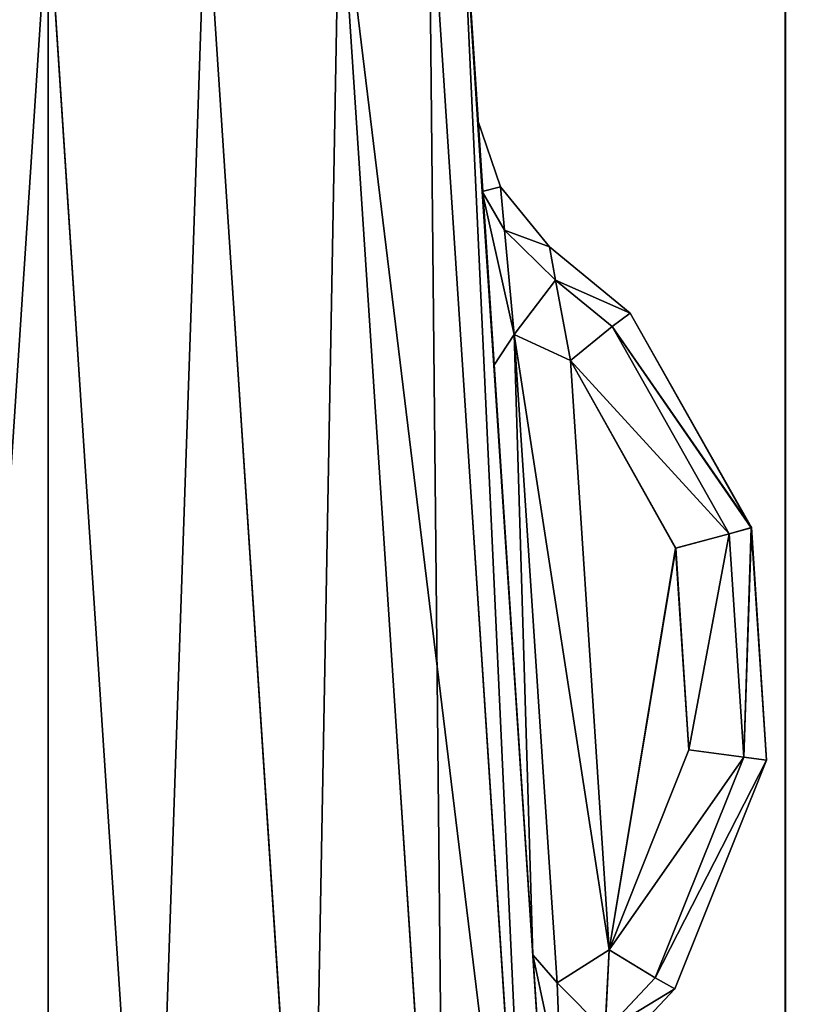
# Model space of a CAD drawing. Extents: x 3 to 1795, y 600 to 1200.
# Drawn here: x 1720 to 1722, y 656 to 659 of the extents above; entities that cross this region are included whole.
import ezdxf

# ---------------------------------------------------------------- set-up
doc = ezdxf.new("R2010")
doc.units = 0
doc.layers.get('0').update_dxf_attribs({"color": 13, "linetype": 'CONTINUOUS'})

# ---------------------------------------------------------------- blocks, each defined once
blk = doc.blocks.new('LEG_1')
for p, q in [((-656.9998, 246.2867, 9.5), (-656.9998, -246.2863, 9.5)), ((-656.9998, -239.7861, 12.5), (-656.9998, -249.7863, 12.5))]:
    blk.add_line(p, q)
mesh = blk.add_polyface()
corners = [(-667.25, 284.9575, 24.5), (-667.1388, -285.9451, 24.5), (-667.25, -284.9583, 24.5), (-667.1388, 285.9443, 24.5), (-666.8248, -286.8424, 24.5), (-666.8248, 286.8415, 24.5), (-666.3191, 287.6465, 24.5), (-666.3191, -287.6473, 24.5), (-665.6469, -288.3195, 24.5), (-665.6469, 288.3187, 24.5), (-664.8419, -288.8252, 24.5), (-664.8419, 288.8244, 24.5), (-663.9446, -289.1392, 24.5), (-663.9446, 289.1384, 24.5), (-662.9579, -289.2504, 24.5), (-662.9579, 289.2496, 24.5), (-593.0421, -289.2504, 24.5), (-593.0421, 289.2496, 24.5), (-592.0553, -289.1392, 24.5), (-592.0553, 289.1384, 24.5), (-591.158, -288.8252, 24.5), (-591.158, 288.8244, 24.5), (-590.3531, -288.3195, 24.5), (-590.3531, 288.3187, 24.5), (-589.6809, -287.6473, 24.5), (-589.6809, 287.6465, 24.5), (-589.1751, 286.8415, 24.5), (-589.1751, -286.8424, 24.5), (-588.8612, 285.9443, 24.5), (-588.8612, -285.9451, 24.5), (-588.75, -284.9583, 24.5), (-588.75, 284.9575, 24.5)]
mesh.append_faces([[corners[k] for k in face] for face in [(0, 1, 2), (30, 28, 31)]], dxfattribs={"vtx0": -1})
mesh.append_faces([[corners[k] for k in face] for face in [(1, 3, 4), (4, 6, 7), (7, 6, 8), (8, 9, 10), (10, 11, 12), (12, 13, 14), (14, 15, 16), (16, 17, 18), (18, 19, 20), (20, 21, 22), (22, 23, 24), (24, 26, 27), (27, 28, 29), (29, 28, 30)]], dxfattribs={"vtx0": -1, "vtx1": -1})
mesh.append_faces([[corners[k] for k in face] for face in [(1, 0, 3), (4, 3, 5), (4, 5, 6), (8, 6, 9), (10, 9, 11), (12, 11, 13), (14, 13, 15), (16, 15, 17), (18, 17, 19), (20, 19, 21), (22, 21, 23), (24, 23, 25), (24, 25, 26), (27, 26, 28)]], dxfattribs={"vtx0": -1, "vtx2": -1})
mesh = blk.add_polyface()
corners = [(-667.1388, -285.9451, 32.5), (-667.25, 284.9575, 32.5), (-667.25, -284.9583, 32.5), (-667.1388, 285.9443, 32.5), (-666.8248, -286.8424, 32.5), (-666.8248, 286.8415, 32.5), (-666.3191, -287.6473, 32.5), (-666.3191, 287.6465, 32.5), (-665.6469, -288.3195, 32.5), (-665.6469, 288.3187, 32.5), (-664.8419, -288.8252, 32.5), (-664.8419, 288.8244, 32.5), (-663.9446, -289.1392, 32.5), (-663.9446, 289.1384, 32.5), (-662.9579, -289.2504, 32.5), (-662.9579, 289.2496, 32.5), (-593.0421, -289.2504, 32.5), (-593.0421, 289.2496, 32.5), (-592.0553, -289.1392, 32.5), (-592.0553, 289.1384, 32.5), (-591.158, -288.8252, 32.5), (-591.158, 288.8244, 32.5), (-590.3531, -288.3195, 32.5), (-590.3531, 288.3187, 32.5), (-589.6809, -287.6473, 32.5), (-589.6809, 287.6465, 32.5), (-589.1751, 286.8415, 32.5), (-589.1751, -286.8424, 32.5), (-588.8612, -285.9451, 32.5), (-588.8612, 285.9443, 32.5), (-588.75, -284.9583, 32.5), (-588.75, 284.9575, 32.5)]
mesh.append_faces([[corners[k] for k in face] for face in [(0, 1, 2), (29, 30, 31)]], dxfattribs={"vtx0": -1})
mesh.append_faces([[corners[k] for k in face] for face in [(1, 0, 3), (3, 4, 5), (5, 6, 7), (7, 8, 9), (9, 10, 11), (11, 12, 13), (13, 14, 15), (15, 16, 17), (17, 18, 19), (19, 20, 21), (21, 22, 23), (23, 24, 25), (25, 24, 26), (26, 28, 29)]], dxfattribs={"vtx0": -1, "vtx1": -1})
mesh.append_faces([[corners[k] for k in face] for face in [(3, 0, 4), (5, 4, 6), (7, 6, 8), (9, 8, 10), (11, 10, 12), (13, 12, 14), (15, 14, 16), (17, 16, 18), (19, 18, 20), (21, 20, 22), (23, 22, 24), (26, 24, 27), (26, 27, 28), (29, 28, 30)]], dxfattribs={"vtx0": -1, "vtx2": -1})
mesh = blk.add_polyface()
corners = [(-656.9998, -272.9993, 24.5), (-656.9998, -251.0853, 13.25), (-656.9998, -251.2863, 14), (-656.9998, -250.5363, 12.701), (-656.9998, -247.6523, 9.866), (-656.9998, -249.7863, 12.5), (-656.9998, -239.7861, 12.5), (-656.9998, -247.2373, 9.683), (-656.9998, -246.7373, 9.549), (-656.9998, -246.2863, 9.5), (-656.9998, 246.2867, 9.5), (-656.9998, -239.0645, 12.699), (-656.9998, -238.5931, 13.2425), (-656.9998, -238.4981, 13.985), (-656.9998, -238.4981, 24.5), (-656.9998, 239.0369, 12.701), (-656.9998, 238.4878, 13.25), (-656.9998, 238.2869, 14), (-656.9998, 239.7869, 12.5), (-656.9998, 249.7867, 12.5), (-656.9998, 246.7377, 9.549), (-656.9998, 247.2377, 9.683), (-656.9998, 247.6527, 9.866), (-656.9998, 250.5367, 12.701), (-656.9998, 272.9997, 24.5), (-656.9998, 251.0857, 13.25), (-656.9998, 251.2867, 14), (-656.9998, 251.2867, 24.5), (-656.9998, 238.2869, 24.5), (-656.9998, -251.2863, 24.5)]
mesh.append_faces([[corners[k] for k in face] for face in [(26, 24, 27)]], dxfattribs={"vtx0": -1})
mesh.append_faces([[corners[k] for k in face] for face in [(1, 0, 3), (3, 4, 5), (5, 4, 6), (6, 10, 11), (11, 10, 12), (12, 10, 13), (13, 10, 14), (15, 10, 18), (18, 10, 19), (19, 22, 23), (23, 24, 25), (25, 24, 26)]], dxfattribs={"vtx0": -1, "vtx1": -1})
mesh.append_faces([[corners[k] for k in face] for face in [(14, 10, 15)]], dxfattribs={"vtx0": -1, "vtx1": -1, "vtx2": -1})
mesh.append_faces([[corners[k] for k in face] for face in [(0, 1, 2), (3, 0, 4), (6, 4, 7), (6, 7, 8), (6, 8, 9), (6, 9, 10), (14, 15, 16), (14, 16, 17), (19, 10, 20), (19, 20, 21), (19, 21, 22), (23, 22, 24)]], dxfattribs={"vtx0": -1, "vtx2": -1})
mesh.append_faces([[corners[k] for k in face] for face in [(28, 14, 17), (29, 0, 2)]], dxfattribs={"vtx1": -1})
mesh = blk.add_polyface()
corners = [(-657.1337, 246.2867, 9), (-656.9998, -246.2863, 9.5), (-657.1337, -246.2863, 9), (-656.9998, 246.2867, 9.5)]
mesh.append_faces([[corners[k] for k in face] for face in [(0, 1, 2), (1, 0, 3)]], dxfattribs={"vtx0": -1})
mesh = blk.add_polyface()
corners = [(-599, -239.7861, 12.5), (-656.9998, -249.7863, 12.5), (-656.9998, -239.7861, 12.5), (-599, -249.7863, 12.5)]
mesh.append_faces([[corners[k] for k in face] for face in [(0, 1, 2), (1, 0, 3)]], dxfattribs={"vtx0": -1})
blk = doc.blocks.new('GLIDE')
for p, q in [((1.5, 30, 8), (1.7438, 33.72, 8)), ((1.7438, 33.72, 1), (1.5, 30, 1)), ((1.5725, 30, 8.3827), (1.8157, 33.7105, 8.3827)), ((1.5725, 30, 0.6173), (1.8157, 33.7105, 0.6173)), ((1.7788, 30, 8.7071), (2.0203, 33.6836, 8.7071)), ((1.7788, 30, 0.2929), (2.0203, 33.6836, 0.2929)), ((2.0877, 30, 8.9239), (2.3265, 33.6433, 8.9239)), ((2.0877, 30, 0.0761), (2.3265, 33.6433, 0.0761)), ((2.6877, 33.5957), (2.452, 30)), ((2.6877, 33.5957, 9), (2.452, 30, 9)), ((1.6516, 32.9434, 6.5118), (1.7044, 33.0976, 6.4696)), ((1.7044, 33.0976, 2.5304), (1.6516, 32.9434, 2.4882)), ((1.6935, 32.9324, 2.1912), (1.7044, 33.0976, 2.5304)), ((1.6935, 32.9324, 6.8088), (1.7044, 33.0976, 6.4696)), ((1.7044, 33.0976, 6.4696), (1.7044, 33.0976, 2.5304)), ((1.5398, 32.8058, 6.4696), (1.6516, 32.9434, 6.5118)), ((1.6516, 32.9434, 2.4882), (1.5398, 32.8058, 2.5304)), ((1.6516, 32.9434, 6.5118), (1.6424, 32.8443, 6.7106)), ((1.6516, 32.9434, 2.4882), (1.6424, 32.8443, 2.2893)), ((1.6516, 32.9434, 2.4882), (1.6516, 32.9434, 6.5118)), ((1.6424, 32.8443, 6.7106), (1.6935, 32.9324, 6.8088)), ((1.6424, 32.8443, 2.2893), (1.6935, 32.9324, 2.1912)), ((1.6935, 32.9324, 2.1912), (1.6672, 32.5337, 2.0507)), ((1.6935, 32.9324, 6.8088), (1.6672, 32.5337, 6.9493)), ((1.5256, 32.7295, 2.3934), (1.6424, 32.8443, 2.2893)), ((1.5256, 32.7295, 6.6066), (1.6424, 32.8443, 6.7106)), ((1.6424, 32.8443, 2.2893), (1.6202, 32.6052, 2.2108)), ((1.6424, 32.8443, 6.7106), (1.6202, 32.6051, 6.7892)), ((1.3547, 32.6542, 6.3469), (1.5398, 32.8058, 6.4696)), ((1.5398, 32.8058, 2.5304), (1.3547, 32.6542, 2.6531)), ((1.5256, 32.7295, 2.3934), (1.5398, 32.8058, 2.5304)), ((1.5398, 32.8058, 6.4696), (1.5256, 32.7295, 6.6066)), ((1.5398, 32.8058, 2.5304), (1.5398, 32.8058, 6.4696)), ((1.5256, 32.7295, 6.6066), (1.3957, 32.6231, 6.5205)), ((1.3958, 32.6232, 2.4795), (1.5256, 32.7295, 2.3934)), ((1.5256, 32.7295, 6.6066), (1.4914, 32.5452, 6.6504)), ((1.4914, 32.5452, 2.3496), (1.5256, 32.7295, 2.3934)), ((1.0772, 32.1625, 6.1746), (1.3547, 32.6542, 6.3469)), ((1.3547, 32.6542, 2.6531), (1.0775, 32.1624, 2.825)), ((1.3958, 32.6232, 2.4795), (1.3547, 32.6542, 2.6531)), ((1.3547, 32.6542, 6.3469), (1.3547, 32.6542, 2.6531)), ((1.3957, 32.6231, 6.5205), (1.3547, 32.6542, 6.3469)), ((1.3957, 32.6231, 6.5205), (1.1279, 32.1486, 6.3542)), ((1.1283, 32.1486, 2.6453), (1.3958, 32.6232, 2.4795)), ((1.4914, 32.5452, 6.6504), (1.3957, 32.6231, 6.5205)), ((1.4914, 32.5452, 2.3496), (1.3958, 32.6232, 2.4795)), ((1.4914, 32.5452, 2.3496), (1.6202, 32.6052, 2.2108)), ((1.4914, 32.5452, 6.6504), (1.6202, 32.6051, 6.7892)), ((1.5223, 31.1193, 2.2108), (1.6202, 32.6052, 2.2108)), ((1.5223, 31.1193, 6.7892), (1.6202, 32.6051, 6.7892)), ((1.6202, 32.6052, 2.2108), (1.6672, 32.5337, 2.0507)), ((1.6202, 32.6051, 6.7892), (1.6672, 32.5337, 6.9493)), ((1.4914, 32.5452, 6.6504), (1.2505, 32.1151, 6.5012)), ((1.4914, 32.5452, 2.3496), (1.2509, 32.1152, 2.4984)), ((1.4027, 31.1953, 2.3499), (1.4914, 32.5452, 2.3496)), ((1.4914, 32.5452, 6.6504), (1.4027, 31.1953, 6.6501)), ((1.6672, 32.5337, 2.0507), (1.5781, 31.1839, 2.0507)), ((1.6672, 32.5337, 6.9493), (1.5781, 31.1839, 6.9493)), ((1.0424, 31.6294, 6.1746), (1.0772, 32.1625, 6.1746)), ((1.0775, 32.1624, 2.825), (1.0427, 31.6295, 2.825)), ((1.1279, 32.1486, 6.3542), (1.0772, 32.1625, 6.1746)), ((1.0772, 32.1625, 6.1746), (1.0775, 32.1624, 2.825)), ((1.0775, 32.1624, 2.825), (1.1283, 32.1486, 2.6453)), ((1.1279, 32.1486, 6.3542), (1.0945, 31.6366, 6.3542)), ((1.0948, 31.6366, 2.6453), (1.1283, 32.1486, 2.6453)), ((1.2505, 32.1151, 6.5012), (1.1279, 32.1486, 6.3542)), ((1.1283, 32.1486, 2.6453), (1.2509, 32.1152, 2.4984)), ((1.2505, 32.1151, 6.5012), (1.2204, 31.6538, 6.5012)), ((1.2208, 31.6537, 2.4984), (1.2509, 32.1152, 2.4984)), ((1.2204, 31.6538, 6.5012), (1.0945, 31.6366, 6.3542)), ((1.2208, 31.6537, 2.4984), (1.0948, 31.6366, 2.6453)), ((1.2204, 31.6538, 6.5012), (1.4027, 31.1953, 6.6501)), ((1.4027, 31.1953, 2.3499), (1.2208, 31.6537, 2.4984)), ((1.0945, 31.6366, 6.3542), (1.0424, 31.6294, 6.1746)), ((1.0424, 31.6294, 6.1746), (1.0427, 31.6295, 2.825)), ((1.2525, 31.106, 6.3454), (1.0424, 31.6294, 6.1746)), ((1.0948, 31.6366, 2.6453), (1.0427, 31.6295, 2.825)), ((1.0427, 31.6295, 2.825), (1.2525, 31.106, 2.6546)), ((1.0945, 31.6366, 6.3542), (1.2973, 31.1314, 6.5191)), ((1.2973, 31.1314, 2.4809), (1.0948, 31.6366, 2.6453)), ((1.2973, 31.1314, 6.5191), (1.4027, 31.1953, 6.6501)), ((1.4027, 31.1953, 2.3499), (1.2973, 31.1314, 2.4809)), ((1.4027, 31.1953, 6.6501), (1.4124, 31.0087, 6.6062)), ((1.5223, 31.1193, 2.2108), (1.4027, 31.1953, 2.3499)), ((1.4124, 31.0087, 2.3938), (1.4027, 31.1953, 2.3499)), ((1.5223, 31.1193, 6.7892), (1.4027, 31.1953, 6.6501)), ((1.5781, 31.1839, 2.0507), (1.5223, 31.1193, 2.2108)), ((1.5781, 31.1839, 6.9493), (1.5223, 31.1193, 6.7892)), ((1.5519, 30.7858, 2.1914), (1.5781, 31.1839, 2.0507)), ((1.5519, 30.7858, 6.8086), (1.5781, 31.1839, 6.9493)), ((1.2525, 31.106, 6.3454), (1.2973, 31.1314, 6.5191)), ((1.2973, 31.1314, 2.4809), (1.2525, 31.106, 2.6546)), ((1.2973, 31.1314, 6.5191), (1.4124, 31.0087, 6.6062)), ((1.4124, 31.0087, 2.3938), (1.2973, 31.1314, 2.4809)), ((1.5129, 30.8798, 2.2895), (1.5223, 31.1193, 2.2108)), ((1.5129, 30.8798, 6.7105), (1.5223, 31.1193, 6.7892)), ((1.2525, 31.106, 2.6546), (1.4164, 30.9313, 2.5308)), ((1.2525, 31.106, 6.3454), (1.2525, 31.106, 2.6546)), ((1.4164, 30.9313, 6.4692), (1.2525, 31.106, 6.3454))]:
    blk.add_line(p, q)
mesh = blk.add_polyface()
corners = [(2.6877, 26.4043, 9), (2.6877, 33.5957, 9), (2.452, 30, 9), (3.3907, 22.8701, 9), (3.3907, 37.1299, 9), (4.549, 19.4579, 9), (4.549, 40.5421, 9), (6.1428, 16.226, 9), (6.1428, 43.774, 9), (8.1447, 13.2299, 9), (8.1447, 46.7701, 9), (10.5206, 10.5206, 9), (10.5206, 49.4794, 9), (13.2299, 8.1447, 9), (13.2299, 51.8553, 9), (16.226, 6.1428, 9), (16.226, 53.8572, 9), (19.4579, 4.549, 9), (18.6367, 30, 9), (18.7339, 28.5168, 9), (19.0239, 27.059, 9), (19.5017, 25.6514, 9), (22.8701, 3.3907, 9), (20.1591, 24.3183, 9), (20.9849, 23.0825, 9), (21.9649, 21.9649, 9), (23.0825, 20.9849, 9), (26.4043, 2.6877, 9), (24.3183, 20.1591, 9), (25.6514, 19.5017, 9), (27.059, 19.0239, 9), (30, 2.452, 9), (28.5168, 18.7339, 9), (30, 18.6367, 9), (33.5957, 2.6877, 9), (31.4832, 18.7339, 9), (32.941, 19.0239, 9), (34.3486, 19.5017, 9), (37.1299, 3.3907, 9), (35.6817, 20.1591, 9), (36.9175, 20.9849, 9), (38.0351, 21.9649, 9), (40.5421, 4.549, 9), (39.0151, 23.0825, 9), (39.8409, 24.3183, 9), (40.4983, 25.6514, 9), (40.9761, 27.059, 9), (43.774, 6.1428, 9), (41.2661, 28.5168, 9), (41.3633, 30, 9), (19.4579, 55.451, 9), (18.7339, 31.4832, 9), (19.0239, 32.941, 9), (19.5017, 34.3486, 9), (22.8701, 56.6093, 9), (20.1591, 35.6817, 9), (20.9849, 36.9175, 9), (21.9649, 38.0351, 9), (23.0825, 39.0151, 9), (26.4043, 57.3123, 9), (24.3183, 39.8409, 9), (25.6514, 40.4983, 9), (27.059, 40.9761, 9), (30, 57.548, 9), (28.5168, 41.2661, 9), (30, 41.3633, 9), (33.5957, 57.3123, 9), (31.4832, 41.2661, 9), (32.941, 40.9761, 9), (34.3486, 40.4983, 9), (37.1299, 56.6093, 9), (35.6817, 39.8409, 9), (36.9175, 39.0151, 9), (38.0351, 38.0351, 9), (40.5421, 55.451, 9), (39.0151, 36.9175, 9), (39.8409, 35.6817, 9), (40.4983, 34.3486, 9), (40.9761, 32.941, 9), (43.774, 53.8572, 9), (41.2661, 31.4832, 9), (46.7701, 8.1447, 9), (46.7701, 51.8553, 9), (49.4794, 10.5206, 9), (49.4794, 49.4794, 9), (51.8553, 13.2299, 9), (51.8553, 46.7701, 9), (53.8572, 16.226, 9), (53.8572, 43.774, 9), (55.451, 19.4579, 9), (55.451, 40.5421, 9), (56.6093, 22.8701, 9), (56.6093, 37.1299, 9), (57.3123, 26.4043, 9), (57.3123, 33.5957, 9), (57.548, 30, 9)]
mesh.append_faces([[corners[k] for k in face] for face in [(0, 1, 2), (94, 93, 95)]], dxfattribs={"vtx0": -1})
mesh.append_faces([[corners[k] for k in face] for face in [(1, 3, 4), (4, 5, 6), (6, 7, 8), (8, 9, 10), (10, 11, 12), (12, 13, 14), (14, 15, 16), (18, 17, 19), (19, 17, 20), (20, 17, 21), (21, 22, 23), (23, 22, 24), (24, 22, 25), (25, 22, 26), (26, 27, 28), (28, 27, 29), (29, 27, 30), (30, 31, 32), (32, 31, 33), (33, 34, 35), (35, 34, 36), (36, 34, 37), (37, 38, 39), (39, 38, 40), (40, 38, 41), (41, 42, 43), (43, 42, 44), (44, 42, 45), (45, 42, 46), (46, 47, 48), (48, 47, 49), (50, 53, 54), (54, 58, 59), (59, 62, 63), (63, 65, 66), (66, 69, 70), (70, 73, 74), (74, 78, 79), (79, 81, 82), (82, 83, 84), (84, 85, 86), (86, 87, 88), (88, 89, 90), (90, 91, 92), (92, 93, 94)]], dxfattribs={"vtx0": -1, "vtx1": -1})
mesh.append_faces([[corners[k] for k in face] for face in [(16, 17, 18), (79, 49, 47)]], dxfattribs={"vtx0": -1, "vtx1": -1, "vtx2": -1})
mesh.append_faces([[corners[k] for k in face] for face in [(1, 0, 3), (4, 3, 5), (6, 5, 7), (8, 7, 9), (10, 9, 11), (12, 11, 13), (14, 13, 15), (16, 15, 17), (21, 17, 22), (26, 22, 27), (30, 27, 31), (33, 31, 34), (37, 34, 38), (41, 38, 42), (46, 42, 47), (18, 50, 16), (50, 18, 51), (50, 51, 52), (50, 52, 53), (54, 53, 55), (54, 55, 56), (54, 56, 57), (54, 57, 58), (59, 58, 60), (59, 60, 61), (59, 61, 62), (63, 62, 64), (63, 64, 65), (66, 65, 67), (66, 67, 68), (66, 68, 69), (70, 69, 71), (70, 71, 72), (70, 72, 73), (74, 73, 75), (74, 75, 76), (74, 76, 77), (74, 77, 78), (79, 78, 80), (79, 80, 49), (79, 47, 81), (82, 81, 83), (84, 83, 85), (86, 85, 87), (88, 87, 89), (90, 89, 91), (92, 91, 93)]], dxfattribs={"vtx0": -1, "vtx2": -1})
mesh = blk.add_polyface()
corners = [(2.6877, 33.5957), (2.6877, 26.4043), (2.452, 30), (3.3907, 37.1299), (3.3907, 22.8701), (4.549, 40.5421), (4.549, 19.4579), (6.1428, 43.774), (6.1428, 16.226), (8.1447, 46.7701), (8.1447, 13.2299), (10.5206, 49.4794), (10.5206, 10.5206), (13.2299, 8.1447), (13.2299, 51.8553), (16.226, 53.8572), (16.226, 6.1428), (19.4579, 55.451), (19.4579, 4.549), (22.8701, 56.6093), (22.8701, 3.3907), (26.4043, 57.3123), (26.4043, 2.6877), (30, 57.548), (30, 2.452), (33.5957, 57.3123), (33.5957, 2.6877), (37.1299, 3.3907), (37.1299, 56.6093), (40.5421, 55.451), (40.5421, 4.549), (43.774, 6.1428), (43.774, 53.8572), (46.7701, 51.8553), (46.7701, 8.1447), (49.4794, 49.4794), (49.4794, 10.5206), (51.8553, 46.7701), (51.8553, 13.2299), (53.8572, 43.774), (53.8572, 16.226), (55.451, 19.4579), (55.451, 40.5421), (56.6093, 37.1299), (56.6093, 22.8701), (57.3123, 33.5957), (57.3123, 26.4043), (57.548, 30)]
mesh.append_faces([[corners[k] for k in face] for face in [(0, 1, 2), (46, 45, 47)]], dxfattribs={"vtx0": -1})
mesh.append_faces([[corners[k] for k in face] for face in [(1, 3, 4), (4, 5, 6), (6, 7, 8), (8, 9, 10), (10, 11, 12), (12, 11, 13), (13, 15, 16), (16, 17, 18), (18, 19, 20), (20, 21, 22), (22, 23, 24), (24, 25, 26), (26, 25, 27), (27, 29, 30), (30, 29, 31), (31, 33, 34), (34, 35, 36), (36, 37, 38), (38, 39, 40), (40, 39, 41), (41, 43, 44), (44, 45, 46)]], dxfattribs={"vtx0": -1, "vtx1": -1})
mesh.append_faces([[corners[k] for k in face] for face in [(1, 0, 3), (4, 3, 5), (6, 5, 7), (8, 7, 9), (10, 9, 11), (13, 11, 14), (13, 14, 15), (16, 15, 17), (18, 17, 19), (20, 19, 21), (22, 21, 23), (24, 23, 25), (27, 25, 28), (27, 28, 29), (31, 29, 32), (31, 32, 33), (34, 33, 35), (36, 35, 37), (38, 37, 39), (41, 39, 42), (41, 42, 43), (44, 43, 45)]], dxfattribs={"vtx0": -1, "vtx2": -1})
mesh = blk.add_polyface()
corners = [(1.5725, 30, 8.3827), (1.7438, 33.72, 8), (1.5, 30, 8), (1.8157, 33.7105, 8.3827)]
mesh.append_faces([[corners[k] for k in face] for face in [(0, 1, 2), (1, 0, 3)]], dxfattribs={"vtx0": -1})
mesh = blk.add_polyface()
corners = [(1.7438, 33.72, 1), (1.5725, 30, 0.6173), (1.5, 30, 1), (1.8157, 33.7105, 0.6173)]
mesh.append_faces([[corners[k] for k in face] for face in [(0, 1, 2), (1, 0, 3)]], dxfattribs={"vtx0": -1})
mesh = blk.add_polyface()
corners = [(1.5, 30, 8), (1.541, 30.6209, 6.4692), (1.5, 30, 1), (1.5519, 30.7858, 6.8086), (1.7438, 33.72, 8), (1.5781, 31.1839, 6.9493), (1.6672, 32.5337, 6.9493), (1.6935, 32.9324, 6.8088), (1.7044, 33.0976, 6.4696), (1.7044, 33.0976, 2.5304), (1.5519, 30.7858, 2.1914), (1.7438, 33.72, 1), (1.541, 30.6209, 2.5308), (1.5781, 31.1839, 2.0507), (1.6672, 32.5337, 2.0507), (1.6935, 32.9324, 2.1912)]
mesh.append_faces([[corners[k] for k in face] for face in [(0, 1, 2), (1, 0, 3), (3, 4, 5), (5, 4, 6), (6, 4, 7), (7, 4, 8), (8, 4, 9), (2, 10, 11), (10, 2, 12), (12, 2, 1), (11, 9, 4)]], dxfattribs={"vtx0": -1, "vtx1": -1})
mesh.append_faces([[corners[k] for k in face] for face in [(3, 0, 4), (11, 10, 13), (11, 13, 14), (11, 14, 15), (11, 15, 9)]], dxfattribs={"vtx0": -1, "vtx2": -1})
mesh = blk.add_polyface()
corners = [(2.0203, 33.6836, 8.7071), (1.5725, 30, 8.3827), (1.7788, 30, 8.7071), (1.8157, 33.7105, 8.3827)]
mesh.append_faces([[corners[k] for k in face] for face in [(0, 1, 2), (1, 0, 3)]], dxfattribs={"vtx0": -1})
mesh = blk.add_polyface()
corners = [(1.8157, 33.7105, 0.6173), (1.7788, 30, 0.2929), (1.5725, 30, 0.6173), (2.0203, 33.6836, 0.2929)]
mesh.append_faces([[corners[k] for k in face] for face in [(0, 1, 2), (1, 0, 3)]], dxfattribs={"vtx0": -1})
mesh = blk.add_polyface()
corners = [(2.0877, 30, 8.9239), (2.0203, 33.6836, 8.7071), (1.7788, 30, 8.7071), (2.3265, 33.6433, 8.9239)]
mesh.append_faces([[corners[k] for k in face] for face in [(0, 1, 2), (1, 0, 3)]], dxfattribs={"vtx0": -1})
mesh = blk.add_polyface()
corners = [(2.0203, 33.6836, 0.2929), (2.0877, 30, 0.0761), (1.7788, 30, 0.2929), (2.3265, 33.6433, 0.0761)]
mesh.append_faces([[corners[k] for k in face] for face in [(0, 1, 2), (1, 0, 3)]], dxfattribs={"vtx0": -1})
mesh = blk.add_polyface()
corners = [(2.452, 30, 9), (2.3265, 33.6433, 8.9239), (2.0877, 30, 8.9239), (2.6877, 33.5957, 9)]
mesh.append_faces([[corners[k] for k in face] for face in [(0, 1, 2), (1, 0, 3)]], dxfattribs={"vtx0": -1})
mesh = blk.add_polyface()
corners = [(2.3265, 33.6433, 0.0761), (2.452, 30), (2.0877, 30, 0.0761), (2.6877, 33.5957)]
mesh.append_faces([[corners[k] for k in face] for face in [(0, 1, 2), (1, 0, 3)]], dxfattribs={"vtx0": -1})
mesh = blk.add_polyface()
corners = [(1.6935, 32.9324, 6.8088), (1.6516, 32.9434, 6.5118), (1.6424, 32.8443, 6.7106), (1.7044, 33.0976, 6.4696)]
mesh.append_faces([[corners[k] for k in face] for face in [(0, 1, 2), (1, 0, 3)]], dxfattribs={"vtx0": -1})
mesh = blk.add_polyface()
corners = [(1.6516, 32.9434, 2.4882), (1.6935, 32.9324, 2.1912), (1.6424, 32.8443, 2.2893), (1.7044, 33.0976, 2.5304)]
mesh.append_faces([[corners[k] for k in face] for face in [(0, 1, 2), (1, 0, 3)]], dxfattribs={"vtx0": -1})
mesh = blk.add_polyface()
corners = [(1.7044, 33.0976, 6.4696), (1.6516, 32.9434, 2.4882), (1.6516, 32.9434, 6.5118), (1.7044, 33.0976, 2.5304)]
mesh.append_faces([[corners[k] for k in face] for face in [(0, 1, 2), (1, 0, 3)]], dxfattribs={"vtx0": -1})
mesh = blk.add_polyface()
corners = [(1.6424, 32.8443, 6.7106), (1.5398, 32.8058, 6.4696), (1.5256, 32.7295, 6.6066), (1.6516, 32.9434, 6.5118)]
mesh.append_faces([[corners[k] for k in face] for face in [(0, 1, 2), (1, 0, 3)]], dxfattribs={"vtx0": -1})
mesh = blk.add_polyface()
corners = [(1.5398, 32.8058, 2.5304), (1.6424, 32.8443, 2.2893), (1.5256, 32.7295, 2.3934), (1.6516, 32.9434, 2.4882)]
mesh.append_faces([[corners[k] for k in face] for face in [(0, 1, 2), (1, 0, 3)]], dxfattribs={"vtx0": -1})
mesh = blk.add_polyface()
corners = [(1.6516, 32.9434, 6.5118), (1.5398, 32.8058, 2.5304), (1.5398, 32.8058, 6.4696), (1.6516, 32.9434, 2.4882)]
mesh.append_faces([[corners[k] for k in face] for face in [(0, 1, 2), (1, 0, 3)]], dxfattribs={"vtx0": -1})
mesh = blk.add_polyface()
corners = [(1.6935, 32.9324, 6.8088), (1.6202, 32.6051, 6.7892), (1.6672, 32.5337, 6.9493), (1.6424, 32.8443, 6.7106)]
mesh.append_faces([[corners[k] for k in face] for face in [(0, 1, 2), (1, 0, 3)]], dxfattribs={"vtx0": -1})
mesh = blk.add_polyface()
corners = [(1.6202, 32.6052, 2.2108), (1.6935, 32.9324, 2.1912), (1.6672, 32.5337, 2.0507), (1.6424, 32.8443, 2.2893)]
mesh.append_faces([[corners[k] for k in face] for face in [(0, 1, 2), (1, 0, 3)]], dxfattribs={"vtx0": -1})
mesh = blk.add_polyface()
corners = [(1.6202, 32.6051, 6.7892), (1.5256, 32.7295, 6.6066), (1.4914, 32.5452, 6.6504), (1.6424, 32.8443, 6.7106)]
mesh.append_faces([[corners[k] for k in face] for face in [(0, 1, 2), (1, 0, 3)]], dxfattribs={"vtx0": -1})
mesh = blk.add_polyface()
corners = [(1.5256, 32.7295, 2.3934), (1.6202, 32.6052, 2.2108), (1.4914, 32.5452, 2.3496), (1.6424, 32.8443, 2.2893)]
mesh.append_faces([[corners[k] for k in face] for face in [(0, 1, 2), (1, 0, 3)]], dxfattribs={"vtx0": -1})
mesh = blk.add_polyface()
corners = [(1.3547, 32.6542, 2.6531), (1.5256, 32.7295, 2.3934), (1.3958, 32.6232, 2.4795), (1.5398, 32.8058, 2.5304)]
mesh.append_faces([[corners[k] for k in face] for face in [(0, 1, 2), (1, 0, 3)]], dxfattribs={"vtx0": -1})
mesh = blk.add_polyface()
corners = [(1.3547, 32.6542, 2.6531), (1.5398, 32.8058, 6.4696), (1.5398, 32.8058, 2.5304), (1.3547, 32.6542, 6.3469)]
mesh.append_faces([[corners[k] for k in face] for face in [(0, 1, 2), (1, 0, 3)]], dxfattribs={"vtx0": -1})
mesh = blk.add_polyface()
corners = [(1.5256, 32.7295, 6.6066), (1.3547, 32.6542, 6.3469), (1.3957, 32.6231, 6.5205), (1.5398, 32.8058, 6.4696)]
mesh.append_faces([[corners[k] for k in face] for face in [(0, 1, 2), (1, 0, 3)]], dxfattribs={"vtx0": -1})
mesh = blk.add_polyface()
corners = [(1.5256, 32.7295, 6.6066), (1.3957, 32.6231, 6.5205), (1.4914, 32.5452, 6.6504)]
mesh.append_faces([[corners[k] for k in face] for face in [(0, 1, 2)]])
mesh = blk.add_polyface()
corners = [(1.5256, 32.7295, 2.3934), (1.4914, 32.5452, 2.3496), (1.3958, 32.6232, 2.4795)]
mesh.append_faces([[corners[k] for k in face] for face in [(0, 1, 2)]])
mesh = blk.add_polyface()
corners = [(1.0772, 32.1625, 6.1746), (1.3547, 32.6542, 2.6531), (1.0775, 32.1624, 2.825), (1.3547, 32.6542, 6.3469)]
mesh.append_faces([[corners[k] for k in face] for face in [(0, 1, 2), (1, 0, 3)]], dxfattribs={"vtx0": -1})
mesh = blk.add_polyface()
corners = [(1.3957, 32.6231, 6.5205), (1.0772, 32.1625, 6.1746), (1.1279, 32.1486, 6.3542), (1.3547, 32.6542, 6.3469)]
mesh.append_faces([[corners[k] for k in face] for face in [(0, 1, 2), (1, 0, 3)]], dxfattribs={"vtx0": -1})
mesh = blk.add_polyface()
corners = [(1.0775, 32.1624, 2.825), (1.3958, 32.6232, 2.4795), (1.1283, 32.1486, 2.6453), (1.3547, 32.6542, 2.6531)]
mesh.append_faces([[corners[k] for k in face] for face in [(0, 1, 2), (1, 0, 3)]], dxfattribs={"vtx0": -1})
mesh = blk.add_polyface()
corners = [(1.4914, 32.5452, 6.6504), (1.1279, 32.1486, 6.3542), (1.2505, 32.1151, 6.5012), (1.3957, 32.6231, 6.5205)]
mesh.append_faces([[corners[k] for k in face] for face in [(0, 1, 2), (1, 0, 3)]], dxfattribs={"vtx0": -1})
mesh = blk.add_polyface()
corners = [(1.1283, 32.1486, 2.6453), (1.4914, 32.5452, 2.3496), (1.2509, 32.1152, 2.4984), (1.3958, 32.6232, 2.4795)]
mesh.append_faces([[corners[k] for k in face] for face in [(0, 1, 2), (1, 0, 3)]], dxfattribs={"vtx0": -1})
mesh = blk.add_polyface()
corners = [(1.4027, 31.1953, 2.3499), (1.6202, 32.6052, 2.2108), (1.5223, 31.1193, 2.2108), (1.4914, 32.5452, 2.3496)]
mesh.append_faces([[corners[k] for k in face] for face in [(0, 1, 2), (1, 0, 3)]], dxfattribs={"vtx0": -1})
mesh = blk.add_polyface()
corners = [(1.6202, 32.6051, 6.7892), (1.4027, 31.1953, 6.6501), (1.5223, 31.1193, 6.7892), (1.4914, 32.5452, 6.6504)]
mesh.append_faces([[corners[k] for k in face] for face in [(0, 1, 2), (1, 0, 3)]], dxfattribs={"vtx0": -1})
mesh = blk.add_polyface()
corners = [(1.6202, 32.6052, 2.2108), (1.5781, 31.1839, 2.0507), (1.5223, 31.1193, 2.2108), (1.6672, 32.5337, 2.0507)]
mesh.append_faces([[corners[k] for k in face] for face in [(0, 1, 2), (1, 0, 3)]], dxfattribs={"vtx0": -1})
mesh = blk.add_polyface()
corners = [(1.5781, 31.1839, 6.9493), (1.6202, 32.6051, 6.7892), (1.5223, 31.1193, 6.7892), (1.6672, 32.5337, 6.9493)]
mesh.append_faces([[corners[k] for k in face] for face in [(0, 1, 2), (1, 0, 3)]], dxfattribs={"vtx0": -1})
mesh = blk.add_polyface()
corners = [(1.4027, 31.1953, 6.6501), (1.2505, 32.1151, 6.5012), (1.2204, 31.6538, 6.5012), (1.4914, 32.5452, 6.6504)]
mesh.append_faces([[corners[k] for k in face] for face in [(0, 1, 2), (1, 0, 3)]], dxfattribs={"vtx0": -1})
mesh = blk.add_polyface()
corners = [(1.2509, 32.1152, 2.4984), (1.4027, 31.1953, 2.3499), (1.2208, 31.6537, 2.4984), (1.4914, 32.5452, 2.3496)]
mesh.append_faces([[corners[k] for k in face] for face in [(0, 1, 2), (1, 0, 3)]], dxfattribs={"vtx0": -1})
mesh = blk.add_polyface()
corners = [(1.0772, 32.1625, 6.1746), (1.0427, 31.6295, 2.825), (1.0424, 31.6294, 6.1746), (1.0775, 32.1624, 2.825)]
mesh.append_faces([[corners[k] for k in face] for face in [(0, 1, 2), (1, 0, 3)]], dxfattribs={"vtx0": -1})
mesh = blk.add_polyface()
corners = [(1.0945, 31.6366, 6.3542), (1.0772, 32.1625, 6.1746), (1.0424, 31.6294, 6.1746), (1.1279, 32.1486, 6.3542)]
mesh.append_faces([[corners[k] for k in face] for face in [(0, 1, 2), (1, 0, 3)]], dxfattribs={"vtx0": -1})
mesh = blk.add_polyface()
corners = [(1.0775, 32.1624, 2.825), (1.0948, 31.6366, 2.6453), (1.0427, 31.6295, 2.825), (1.1283, 32.1486, 2.6453)]
mesh.append_faces([[corners[k] for k in face] for face in [(0, 1, 2), (1, 0, 3)]], dxfattribs={"vtx0": -1})
mesh = blk.add_polyface()
corners = [(1.2204, 31.6538, 6.5012), (1.1279, 32.1486, 6.3542), (1.0945, 31.6366, 6.3542), (1.2505, 32.1151, 6.5012)]
mesh.append_faces([[corners[k] for k in face] for face in [(0, 1, 2), (1, 0, 3)]], dxfattribs={"vtx0": -1})
mesh = blk.add_polyface()
corners = [(1.1283, 32.1486, 2.6453), (1.2208, 31.6537, 2.4984), (1.0948, 31.6366, 2.6453), (1.2509, 32.1152, 2.4984)]
mesh.append_faces([[corners[k] for k in face] for face in [(0, 1, 2), (1, 0, 3)]], dxfattribs={"vtx0": -1})
mesh = blk.add_polyface()
corners = [(1.4027, 31.1953, 6.6501), (1.0945, 31.6366, 6.3542), (1.2973, 31.1314, 6.5191), (1.2204, 31.6538, 6.5012)]
mesh.append_faces([[corners[k] for k in face] for face in [(0, 1, 2), (1, 0, 3)]], dxfattribs={"vtx0": -1})
mesh = blk.add_polyface()
corners = [(1.0948, 31.6366, 2.6453), (1.4027, 31.1953, 2.3499), (1.2973, 31.1314, 2.4809), (1.2208, 31.6537, 2.4984)]
mesh.append_faces([[corners[k] for k in face] for face in [(0, 1, 2), (1, 0, 3)]], dxfattribs={"vtx0": -1})
mesh = blk.add_polyface()
corners = [(1.2973, 31.1314, 6.5191), (1.0424, 31.6294, 6.1746), (1.2525, 31.106, 6.3454), (1.0945, 31.6366, 6.3542)]
mesh.append_faces([[corners[k] for k in face] for face in [(0, 1, 2), (1, 0, 3)]], dxfattribs={"vtx0": -1})
mesh = blk.add_polyface()
corners = [(1.2525, 31.106, 6.3454), (1.0427, 31.6295, 2.825), (1.2525, 31.106, 2.6546), (1.0424, 31.6294, 6.1746)]
mesh.append_faces([[corners[k] for k in face] for face in [(0, 1, 2), (1, 0, 3)]], dxfattribs={"vtx0": -1})
mesh = blk.add_polyface()
corners = [(1.0427, 31.6295, 2.825), (1.2973, 31.1314, 2.4809), (1.2525, 31.106, 2.6546), (1.0948, 31.6366, 2.6453)]
mesh.append_faces([[corners[k] for k in face] for face in [(0, 1, 2), (1, 0, 3)]], dxfattribs={"vtx0": -1})
mesh = blk.add_polyface()
corners = [(1.4027, 31.1953, 2.3499), (1.4124, 31.0087, 2.3938), (1.2973, 31.1314, 2.4809)]
mesh.append_faces([[corners[k] for k in face] for face in [(0, 1, 2)]])
mesh = blk.add_polyface()
corners = [(1.4027, 31.1953, 6.6501), (1.2973, 31.1314, 6.5191), (1.4124, 31.0087, 6.6062)]
mesh.append_faces([[corners[k] for k in face] for face in [(0, 1, 2)]])
mesh = blk.add_polyface()
corners = [(1.4124, 31.0087, 2.3938), (1.5223, 31.1193, 2.2108), (1.5129, 30.8798, 2.2895), (1.4027, 31.1953, 2.3499)]
mesh.append_faces([[corners[k] for k in face] for face in [(0, 1, 2), (1, 0, 3)]], dxfattribs={"vtx0": -1})
mesh = blk.add_polyface()
corners = [(1.5223, 31.1193, 6.7892), (1.4124, 31.0087, 6.6062), (1.5129, 30.8798, 6.7105), (1.4027, 31.1953, 6.6501)]
mesh.append_faces([[corners[k] for k in face] for face in [(0, 1, 2), (1, 0, 3)]], dxfattribs={"vtx0": -1})
mesh = blk.add_polyface()
corners = [(1.5129, 30.8798, 2.2895), (1.5781, 31.1839, 2.0507), (1.5519, 30.7858, 2.1914), (1.5223, 31.1193, 2.2108)]
mesh.append_faces([[corners[k] for k in face] for face in [(0, 1, 2), (1, 0, 3)]], dxfattribs={"vtx0": -1})
mesh = blk.add_polyface()
corners = [(1.5781, 31.1839, 6.9493), (1.5129, 30.8798, 6.7105), (1.5519, 30.7858, 6.8086), (1.5223, 31.1193, 6.7892)]
mesh.append_faces([[corners[k] for k in face] for face in [(0, 1, 2), (1, 0, 3)]], dxfattribs={"vtx0": -1})
mesh = blk.add_polyface()
corners = [(1.2525, 31.106, 2.6546), (1.4124, 31.0087, 2.3938), (1.4164, 30.9313, 2.5308), (1.2973, 31.1314, 2.4809)]
mesh.append_faces([[corners[k] for k in face] for face in [(0, 1, 2), (1, 0, 3)]], dxfattribs={"vtx0": -1})
mesh = blk.add_polyface()
corners = [(1.4124, 31.0087, 6.6062), (1.2525, 31.106, 6.3454), (1.4164, 30.9313, 6.4692), (1.2973, 31.1314, 6.5191)]
mesh.append_faces([[corners[k] for k in face] for face in [(0, 1, 2), (1, 0, 3)]], dxfattribs={"vtx0": -1})
mesh = blk.add_polyface()
corners = [(1.2525, 31.106, 6.3454), (1.4164, 30.9313, 2.5308), (1.4164, 30.9313, 6.4692), (1.2525, 31.106, 2.6546)]
mesh.append_faces([[corners[k] for k in face] for face in [(0, 1, 2), (1, 0, 3)]], dxfattribs={"vtx0": -1})
blk = doc.blocks.new('LOWER_LEG_ASSY')
blk.add_blockref('LEG_1', (0, 0))
at = {"color": 250}
blk.add_blockref('GLIDE', (-657.9999, -274.7862, -1), dxfattribs=at)
blk = doc.blocks.new('LEG_ASSY')
blk.add_blockref('LOWER_LEG_ASSY', (0, 0))
blk = doc.blocks.new('1000X600_TOP')
mesh = blk.add_polyface()
corners = [(1300, 600), (0, 0), (0, 600), (1300, 0)]
mesh.append_faces([[corners[k] for k in face] for face in [(0, 1, 2), (1, 0, 3)]], dxfattribs={"vtx0": -1})
mesh = blk.add_polyface()
corners = [(1300, 0, 25), (0, 600, 25), (0, 0, 25), (1300, 600, 25)]
mesh.append_faces([[corners[k] for k in face] for face in [(0, 1, 2), (1, 0, 3)]], dxfattribs={"vtx0": -1})

msp = doc.modelspace()

# ---------------------------------------------------------------- block references
at = {"color": 7, "extrusion": (0, 0, -1), "zscale": -1}
for name, p, rotation in [('1000X600_TOP', (-495.207, 1200, -690), 180), ('LEG_ASSY', (-1065.2072, 899.9997, -1), 359.9999999999999)]:
    msp.add_blockref(name, p, dxfattribs=dict(at, rotation=rotation))

doc.saveas('drawing.dxf')
